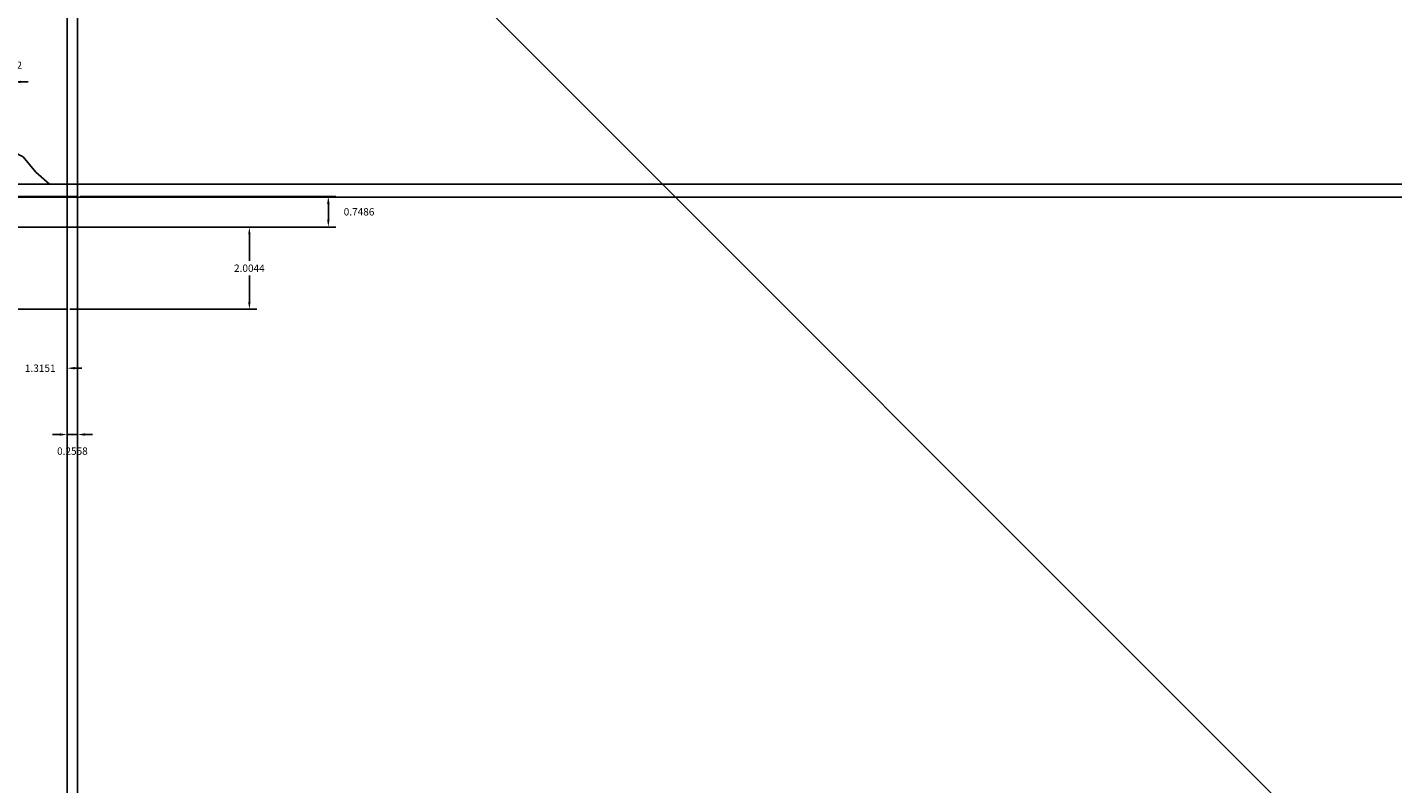
# Model space of a CAD drawing. Extents: x -103 to 227, y 142 to 470.
# Drawn here: x -48 to -15, y 218 to 237 of the extents above; entities that cross this region are included whole.
import ezdxf

# ---------------------------------------------------------------- set-up
doc = ezdxf.new("R2010")
doc.units = 0
doc.header["$MEASUREMENT"] = 0
doc.layers.get('0').update_dxf_attribs({"color": 1, "linetype": 'CONTINUOUS'})
doc.layers.get('DEFPOINTS').update_dxf_attribs({"linetype": 'CONTINUOUS'})
for name, color, linetype in [('BRDOUT', 5, 'CONTINUOUS'), ('COMP', 1, 'CONTINUOUS'), ('MSKTOP', 9, 'CONTINUOUS'), ('SLKTOP', 7, 'CONTINUOUS'), ('SUPPORT', 7, 'CONTINUOUS')]:
    doc.layers.add(name, color=color, linetype=linetype)
doc.dimstyles.get("Standard").update_dxf_attribs({"dimtxt": 0.18, "dimasz": 0.18, "dimexe": 0.18, "dimexo": 0.0625, "dimgap": 0.09, "dimtad": 0, "dimtih": 1, "dimtoh": 1, "dimdec": 4, "dimzin": 0, "dimtxsty": 'STANDARD', "dimcen": 0.09, "dimazin": 3, "dimtfac": 1, "dimtdec": 4, "dimtofl": 0, "dimtmove": 0, "dimatfit": 3, "dimtolj": 1, "dimtzin": 0})

# ---------------------------------------------------------------- blocks, each defined once
blk = doc.blocks.new('RNGASS')
at = {"layer": 'MSKTOP', "linetype": 'CONTINUOUS'}
blk.add_xline((96.192, -72.681), (0.7071069, 0.7071067), dxfattribs=at)
for radius in [164, 145]:
    blk.add_circle((0, 0), radius, dxfattribs=at)
at = {"flags": 9}
for tag in ['OBJECT', 'OBJECT', 'FILL_PATTERN', 'FILL_PATTERN']:
    blk.add_attdef(tag, (-18.296, -138.981), '', height=0.025, dxfattribs=at)
blk = doc.blocks.new('A$C2EF138D1')
at = {"layer": 'SLKTOP', "linetype": 'CONTINUOUS'}
blk.add_blockref('RNGASS', (45.034, 166.231), dxfattribs=at)
blk = doc.blocks.new('*D111')
at = {"color": 0, "linetype": 'BYBLOCK'}
for p, q in [((-48.726, 205.549), (-48.906, 205.549)), ((-48.546, 203.46), (-48.546, 205.729)), ((-48.546, 205.549), (-48.22, 205.549)), ((-48.22, 203.117), (-48.22, 205.729)), ((-48.04, 205.549), (-47.86, 205.549))]:
    blk.add_line(p, q, dxfattribs=at)
for points in [[(-48.726, 205.579), (-48.726, 205.519), (-48.546, 205.549)], [(-48.04, 205.579), (-48.04, 205.519), (-48.22, 205.549)]]:
    blk.add_solid(points, dxfattribs=at)
at = {"layer": 'DEFPOINTS', "color": 0, "linetype": 'BYBLOCK'}
for p in [(-48.22, 205.549), (-48.546, 203.397), (-48.22, 203.055, 400)]:
    blk.add_point(p, dxfattribs=at)
at = {"color": 0, "linetype": 'BYBLOCK', "insert": (-48.383, 205.954), "char_height": 0.18, "attachment_point": 5}
blk.add_mtext('\\A1;0.3262', dxfattribs=at)
blk = doc.blocks.new('*D112')
at = {"color": 0, "linetype": 'BYBLOCK'}
for p, q in [((-46.843, 202.004), (-42.274, 202.004)), ((-42.454, 201.824), (-42.454, 201.181)), ((-42.454, 200.179), (-42.454, 200.821)), ((-46.843, 199.999), (-42.274, 199.999))]:
    blk.add_line(p, q, dxfattribs=at)
for points in [[(-42.484, 201.824), (-42.424, 201.824), (-42.454, 202.004)], [(-42.484, 200.179), (-42.424, 200.179), (-42.454, 199.999)]]:
    blk.add_solid(points, dxfattribs=at)
at = {"layer": 'DEFPOINTS', "color": 0, "linetype": 'BYBLOCK'}
for p in [(-46.905, 202.004), (-46.905, 199.999), (-42.454, 199.999)]:
    blk.add_point(p, dxfattribs=at)
at = {"color": 0, "linetype": 'BYBLOCK', "insert": (-42.454, 201.001), "char_height": 0.18, "attachment_point": 5}
blk.add_mtext('\\A1;2.0044', dxfattribs=at)
blk = doc.blocks.new('*D113')
at = {"color": 0, "linetype": 'BYBLOCK'}
for p, q in [((-46.587, 202.752), (-40.345, 202.752)), ((-40.525, 202.572), (-40.525, 202.184)), ((-46.587, 202.004), (-40.345, 202.004))]:
    blk.add_line(p, q, dxfattribs=at)
for points in [[(-40.555, 202.572), (-40.495, 202.572), (-40.525, 202.752)], [(-40.555, 202.184), (-40.495, 202.184), (-40.525, 202.004)]]:
    blk.add_solid(points, dxfattribs=at)
at = {"layer": 'DEFPOINTS', "color": 0, "linetype": 'BYBLOCK'}
for p in [(-46.649, 202.752), (-46.649, 202.004), (-40.525, 202.004)]:
    blk.add_point(p, dxfattribs=at)
at = {"color": 0, "linetype": 'BYBLOCK', "insert": (-39.775, 202.378), "char_height": 0.18, "attachment_point": 5}
blk.add_mtext('\\A1;0.7486', dxfattribs=at)
blk = doc.blocks.new('*D114')
at = {"color": 0, "linetype": 'BYBLOCK'}
for p, q in [((-46.905, 201.941), (-46.905, 196.76)), ((-46.649, 201.941), (-46.649, 196.76)), ((-47.085, 196.94), (-47.265, 196.94)), ((-46.905, 196.94), (-46.649, 196.94)), ((-46.469, 196.94), (-46.289, 196.94))]:
    blk.add_line(p, q, dxfattribs=at)
for points in [[(-47.085, 196.97), (-47.085, 196.91), (-46.905, 196.94)], [(-46.469, 196.97), (-46.469, 196.91), (-46.649, 196.94)]]:
    blk.add_solid(points, dxfattribs=at)
at = {"layer": 'DEFPOINTS', "color": 0, "linetype": 'BYBLOCK'}
for p in [(-46.905, 202.004), (-46.649, 202.004), (-46.649, 196.94)]:
    blk.add_point(p, dxfattribs=at)
at = {"color": 0, "linetype": 'BYBLOCK', "insert": (-46.777, 196.535), "char_height": 0.18, "attachment_point": 5}
blk.add_mtext('\\A1;0.2558', dxfattribs=at)
blk = doc.blocks.new('*D115')
at = {"color": 0, "linetype": 'BYBLOCK'}
for p, q in [((-48.22, 202.673), (-48.22, 198.379)), ((-46.905, 201.941), (-46.905, 198.379)), ((-48.4, 198.559), (-48.58, 198.559)), ((-46.725, 198.559), (-46.545, 198.559))]:
    blk.add_line(p, q, dxfattribs=at)
for points in [[(-48.4, 198.589), (-48.4, 198.529), (-48.22, 198.559)], [(-46.725, 198.589), (-46.725, 198.529), (-46.905, 198.559)]]:
    blk.add_solid(points, dxfattribs=at)
at = {"layer": 'DEFPOINTS', "color": 0, "linetype": 'BYBLOCK'}
for p in [(-48.22, 202.736, 400), (-46.905, 202.004), (-46.905, 198.559)]:
    blk.add_point(p, dxfattribs=at)
at = {"color": 0, "linetype": 'BYBLOCK', "insert": (-47.563, 198.559), "char_height": 0.18, "attachment_point": 5}
blk.add_mtext('\\A1;1.3151', dxfattribs=at)

msp = doc.modelspace()

# ---------------------------------------------------------------- linework, layer by layer
at = {"layer": 'BRDOUT', "linetype": 'CONTINUOUS'}
msp.add_lwpolyline([(-78.66266, 232.75224), (-46.64933, 232.75224), (-46.64933, 232.00361), (-78.66266, 232.00361)], close=True, dxfattribs=at)
at = {"layer": 'COMP', "linetype": 'CONTINUOUS'}
msp.add_lwpolyline([(-49.18568, 233.397), (-48.94936, 233.69556), (-48.42003, 233.938), (-47.97897, 233.7176), (-47.67023, 233.34292), (-47.3394, 233.05488)], dxfattribs=at)
at = {"layer": 'MSKTOP', "linetype": 'CONTINUOUS'}
for p in [(-46.90797, 310.65153), (-46.64933, 324.51535)]:
    msp.add_xline(p, (0, 1), dxfattribs=at)
at = {"layer": 'SLKTOP', "linetype": 'CONTINUOUS', "elevation": 400}
msp.add_lwpolyline([(-48.22022, 232.73573), (17.73278, 232.73573), (17.73278, 233.05488), (-48.22022, 233.05488)], close=True, dxfattribs=at)
at = {"layer": 'SUPPORT', "linetype": 'CONTINUOUS'}
msp.add_lwpolyline([(-46.90511, 229.99925), (-80.21353, 229.99925), (-80.21353, 232.00361), (-46.90511, 232.00361)], close=True, dxfattribs=at)

# ---------------------------------------------------------------- block references
at = {"layer": 'SLKTOP', "linetype": 'CONTINUOUS', "rotation": 270}
msp.add_blockref('A$C2EF138D1', (-102.89649, 351.26551), dxfattribs=at)

# ---------------------------------------------------------------- dimensions: what is measured, and where the dimension line sits
at = {"layer": 'SLKTOP', "linetype": 'CONTINUOUS'}
for base, p1, p2, picture, middle in [((-48.220215, 235.549303), (-48.54637, 233.397002), (-48.220215, 233.054881, 400), '*D111', (-48.383293, 235.954303)), ((-46.90511, 228.55863), (-48.22022, 232.73573, 400), (-46.90511, 232.00361), '*D115', (-47.56267, 228.55863)), ((-46.64933, 226.9401), (-46.90511, 232.00361), (-46.64933, 232.00361), '*D114', (-46.77722, 226.5351))]:
    dim = msp.add_linear_dim(base=base, p1=p1, p2=p2, dimstyle='STANDARD', dxfattribs=at)
    dim.commit()
    dim.dimension.update_dxf_attribs({"geometry": picture, "text_midpoint": middle, "insert": (0, 30)})
for base, p1, p2, picture, middle in [((-40.52457, 232.00361), (-46.64933, 232.75224), (-46.64933, 232.00361), '*D113', (-39.77457, 232.37792)), ((-42.45429, 229.99925), (-46.90511, 232.00361), (-46.90511, 229.99925), '*D112', (-42.45429, 231.00143))]:
    dim = msp.add_linear_dim(base=base, p1=p1, p2=p2, angle=90, dimstyle='STANDARD', dxfattribs=at)
    dim.commit()
    dim.dimension.update_dxf_attribs({"geometry": picture, "text_midpoint": middle, "insert": (0, 30)})

doc.saveas('drawing.dxf')
